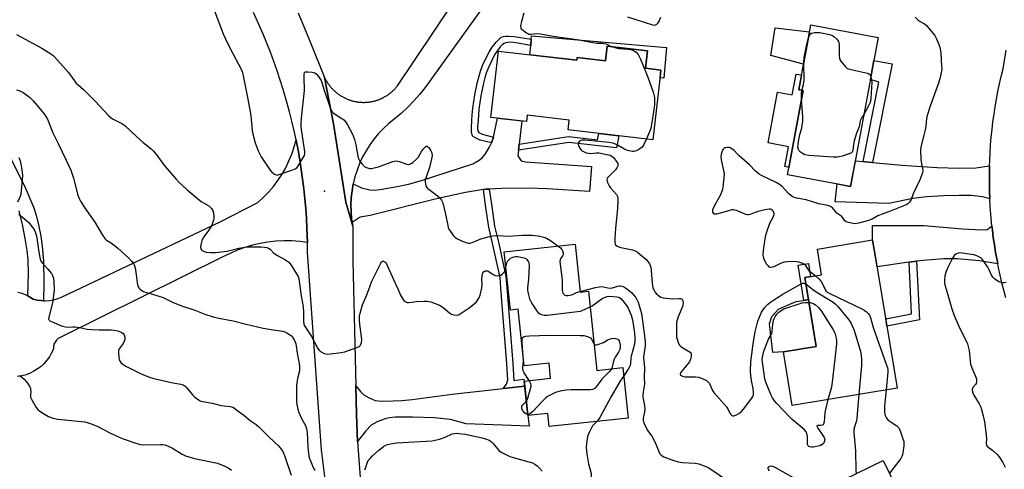
# Model space of a CAD drawing. Units: inches. Extents: x 1261761 to 1267761, y 477455 to 481455.
# Drawn here: x 1262803 to 1263266, y 480733 to 480944 of the extents above; entities that cross this region are included whole.
import ezdxf

# ---------------------------------------------------------------- set-up
doc = ezdxf.new("R2010")
doc.units = ezdxf.units.IN
doc.header["$MEASUREMENT"] = 0
for name, color, linetype in [('BLDG-Footprint', 5, 'Continuous'), ('CULTRL-Pad', 6, 'Continuous'), ('ELEV-Spot Elevation', 7, 'Continuous'), ('TRANS-Driveway', 251, 'Continuous'), ('TRANS-Non Street Sidewalk', 7, 'Continuous'), ('TRANS-Road', 130, 'Continuous'), ('Undefined', 1, 'Continuous')]:
    doc.layers.add(name, color=color, linetype=linetype)

msp = doc.modelspace()

# ---------------------------------------------------------------- linework, layer by layer
at = {"layer": 'BLDG-Footprint'}
for points, elevation in [([(1263203.53, 480920.58), (1263193.37, 480865.7), (1263163.72, 480871.18), (1263171.05, 480910.77), (1263168.97, 480911.16), (1263174.62, 480941.69), (1263206.35, 480935.82), (1263204.33, 480924.9)], 253.52), ([(1263097.82, 480929.45), (1263096.88, 480921.3), (1263104.15, 480920.46), (1263100.37, 480887.67), (1263060.51, 480892.26), (1263061.04, 480896.86), (1263041.18, 480899.16), (1263040.84, 480896.27), (1263024.15, 480898.19), (1263027.74, 480929.35), (1263064.53, 480925.11), (1263064.68, 480926.36), (1263078.11, 480924.81), (1263078.89, 480931.63)], 253.74), ([(1263063.82, 480838.48), (1263066.2, 480815.97), (1263070.01, 480816.38), (1263073.94, 480779.14), (1263086.26, 480780.44), (1263088.76, 480756.7), (1263051.58, 480752.78), (1263050.93, 480758.91), (1263041.52, 480757.92), (1263039.81, 480774.1), (1263052.26, 480775.42), (1263051.51, 480782.53), (1263039.86, 480781.3), (1263037.06, 480807.89), (1263033.38, 480807.5), (1263030.48, 480834.96)], 258.56), ([(1263215.24, 480770.75), (1263165.94, 480762.62), (1263161.78, 480787.82), (1263177.14, 480790.35), (1263171.78, 480822.84), (1263179.72, 480824.15), (1263177.73, 480836.23), (1263203.73, 480840.52)], 255.22), ([(1263208.74, 480736.79), (1263234.41, 480684), (1263225.51, 480679.67), (1263229.75, 480670.95), (1263236.34, 480657.4), (1263232.18, 480655.38), (1263221.92, 480650.39), (1263206.55, 480642.91), (1263193.08, 480670.6), (1263201.61, 480674.75), (1263197.07, 480684.08), (1263189.84, 480680.57), (1263171.34, 480718.6)], 255.73)]:
    msp.add_lwpolyline(points, close=True, dxfattribs=dict(at, elevation=elevation))
at = {"layer": 'CULTRL-Pad'}
for points in [[(1263174.03, 480938.5), (1263171.21, 480923.25), (1263155.91, 480927.23), (1263157.85, 480940.37)], [(1263043.32, 480936.57), (1263106.75, 480931.08), (1263105.51, 480916.69), (1263103.73, 480916.84), (1263104.15, 480920.46), (1263096.88, 480921.3), (1263097.82, 480929.45), (1263078.89, 480931.63), (1263078.11, 480924.81), (1263064.68, 480926.36), (1263064.53, 480925.11), (1263042.55, 480927.64), (1263042.93, 480932.05), (1263043.18, 480934.91)], [(1263171.05, 480910.77), (1263164.36, 480874.62), (1263162.43, 480874.98), (1263164.18, 480884.39), (1263154.54, 480886.17), (1263158.95, 480910.01), (1263165.91, 480908.72), (1263167.74, 480918.58), (1263170.26, 480918.12), (1263168.97, 480911.16)], [(1263161.78, 480787.82), (1263156.82, 480787.54), (1263155.23, 480801.01), (1263156.27, 480804.47), (1263159.5, 480807.92), (1263163.74, 480809.83), (1263167.73, 480811.48), (1263171.32, 480812.07), (1263173.5, 480812.43), (1263177.14, 480790.35)]]:
    msp.add_lwpolyline(points, close=True, dxfattribs=at)
at = {"layer": 'ELEV-Spot Elevation'}
msp.add_point((1262945.9, 480863.52, 256.4), dxfattribs=at)
at = {"layer": 'TRANS-Driveway'}
msp.add_lwpolyline([(1263027.02, 480959.27), (1262993.32, 480912.3), (1262990.7, 480909.03), (1262987.91, 480905.89), (1262984.98, 480902.89), (1262981.89, 480900.05), (1262978.67, 480897.36), (1262976.08, 480895.26), (1262973.63, 480892.99), (1262971.33, 480890.57), (1262969.19, 480888), (1262967.22, 480885.3), (1262965.44, 480882.48), (1262963.83, 480879.55), (1262962.43, 480876.52), (1262961.22, 480873.4), (1262960.22, 480870.22), (1262959.42, 480866.97), (1262958.84, 480863.68), (1262958.47, 480860.36), (1262958.32, 480857.03), (1262958.39, 480853.69), (1262958.67, 480850.36), (1262958.92, 480848.71), (1262959.17, 480847.06), (1262955.97, 480858.33), (1262950.06, 480895.13), (1262945.95, 480916.94), (1262946.1, 480916.62), (1262946.26, 480916.3), (1262946.42, 480915.99), (1262946.59, 480915.68), (1262946.77, 480915.37), (1262946.94, 480915.07), (1262947.13, 480914.77), (1262947.32, 480914.47), (1262947.51, 480914.17), (1262947.71, 480913.88), (1262947.92, 480913.59), (1262948.13, 480913.31), (1262948.34, 480913.03), (1262948.56, 480912.75), (1262948.79, 480912.48), (1262949.02, 480912.21), (1262949.25, 480911.95), (1262949.49, 480911.69), (1262949.73, 480911.43), (1262949.98, 480911.18), (1262950.23, 480910.93), (1262950.49, 480910.69), (1262950.75, 480910.45), (1262951.01, 480910.21), (1262951.28, 480909.98), (1262951.56, 480909.76), (1262951.83, 480909.54), (1262952.11, 480909.32), (1262952.4, 480909.11), (1262952.68, 480908.91), (1262952.98, 480908.71), (1262953.27, 480908.51), (1262953.57, 480908.32), (1262953.87, 480908.14), (1262954.17, 480907.96), (1262954.48, 480907.78), (1262954.79, 480907.61), (1262955.11, 480907.45), (1262955.42, 480907.29), (1262955.74, 480907.14), (1262956.06, 480906.99), (1262956.39, 480906.85), (1262956.71, 480906.72), (1262957.04, 480906.59), (1262957.37, 480906.46), (1262957.71, 480906.35), (1262958.04, 480906.23), (1262958.38, 480906.13), (1262958.72, 480906.03), (1262959.06, 480905.93), (1262959.4, 480905.84), (1262959.74, 480905.76), (1262960.09, 480905.68), (1262960.43, 480905.61), (1262960.78, 480905.55), (1262961.13, 480905.49), (1262961.48, 480905.44), (1262961.83, 480905.39), (1262962.18, 480905.35), (1262962.53, 480905.32), (1262962.89, 480905.29), (1262963.24, 480905.27), (1262963.59, 480905.25), (1262963.94, 480905.24), (1262964.3, 480905.24), (1262964.65, 480905.24), (1262965, 480905.25), (1262965.36, 480905.27), (1262965.71, 480905.29), (1262966.06, 480905.32), (1262966.41, 480905.35), (1262966.77, 480905.39), (1262967.12, 480905.44), (1262967.47, 480905.49), (1262967.81, 480905.55), (1262968.16, 480905.61), (1262968.51, 480905.68), (1262968.85, 480905.76), (1262969.2, 480905.84), (1262969.54, 480905.93), (1262969.88, 480906.02), (1262970.22, 480906.12), (1262970.56, 480906.23), (1262970.89, 480906.34), (1262971.22, 480906.46), (1262971.56, 480906.58), (1262971.88, 480906.71), (1262972.21, 480906.85), (1262972.54, 480906.99), (1262972.86, 480907.13), (1262973.18, 480907.29), (1262973.49, 480907.44), (1262973.81, 480907.61), (1262974.12, 480907.77), (1262974.42, 480907.95), (1262974.73, 480908.13), (1262975.03, 480908.31), (1262975.33, 480908.5), (1262975.62, 480908.7), (1262975.91, 480908.9), (1262976.2, 480909.1), (1262976.49, 480909.31), (1262976.77, 480909.53), (1262977.04, 480909.75), (1262977.32, 480909.97), (1262977.59, 480910.2), (1262977.85, 480910.43), (1262978.11, 480910.67), (1262978.37, 480910.92), (1262978.62, 480911.16), (1262978.87, 480911.42), (1262979.11, 480911.67), (1262979.35, 480911.93), (1262979.58, 480912.2), (1262979.81, 480912.47), (1262980.2, 480912.94), (1262988.3, 480924.91), (1263037.36, 480998.26)], dxfattribs=at)
for points in [[(1263037.44, 480885.55), (1263037.1, 480882.78), (1263036.76, 480880.07), (1263038.35, 480877.75), (1263040.41, 480877.26), (1263071.46, 480875.07), (1263070.61, 480863.34), (1263050.69, 480864.51), (1263041.63, 480864.81), (1263029.33, 480864.77), (1263023.4, 480864.45), (1263021.59, 480864.35), (1263020.61, 480864.18), (1263012.14, 480862.77), (1262998.51, 480859.77), (1262967.34, 480852.06), (1262962.73, 480851.19), (1262958.92, 480848.71), (1262958.67, 480850.36), (1262958.39, 480853.69), (1262958.32, 480857.03), (1262958.47, 480860.36), (1262958.84, 480863.68), (1262959.42, 480866.97), (1262963.32, 480865.08), (1262967.22, 480864.12), (1262969.27, 480863.99), (1262971.94, 480864.17), (1262980.13, 480865.59), (1262985.35, 480866.72), (1262991.57, 480868.44), (1263015.71, 480876.24), (1263018.58, 480878), (1263020.13, 480879.19), (1263021.55, 480880.97), (1263023.41, 480883.99), (1263024.43, 480886.16), (1263025.32, 480888.89), (1263027.32, 480897.82), (1263038.79, 480896.5)], [(1263199.29, 480877.38), (1263200.24, 480877.29), (1263203.69, 480876.97), (1263217.4, 480875.7), (1263234.07, 480874.59), (1263244.36, 480874.25), (1263252.26, 480874.49), (1263258.71, 480875.41), (1263258.67, 480874.3), (1263258.62, 480870.68), (1263258.63, 480867.05), (1263258.71, 480863.42), (1263258.84, 480859.79), (1263255.53, 480860.79), (1263250.11, 480861.34), (1263244.41, 480861.49), (1263237.21, 480861.29), (1263229.19, 480860.74), (1263222.61, 480860.01), (1263211.39, 480857.66), (1263186.07, 480858.44), (1263187.01, 480866.87), (1263193.37, 480865.7), (1263195.6, 480877.72)], [(1263259.83, 480847.12), (1263260.03, 480845.32), (1263260.48, 480841.72), (1263260.99, 480838.13), (1263261.57, 480834.54), (1263262.22, 480830.97), (1263262.57, 480829.19), (1263253.98, 480830.69), (1263243.62, 480831.62), (1263237.19, 480831.59), (1263229.18, 480831), (1263224.42, 480830.45), (1263220.87, 480830.03), (1263219.66, 480829.89), (1263205.81, 480827.92), (1263203.73, 480840.52), (1263203.67, 480847.22), (1263227.86, 480847.28), (1263246.01, 480845.68), (1263254.99, 480845.33), (1263257.62, 480845.47), (1263258.51, 480845.99)], [(1263029.93, 480770.65), (1263040.06, 480771.77), (1263041.52, 480757.92), (1263042.13, 480752.8), (1263012.55, 480754.01), (1263005.13, 480756.03), (1262997.41, 480756.82), (1262987.26, 480757.16), (1262979.06, 480757.07), (1262976.45, 480756.81), (1262974.48, 480756.37), (1262970.6, 480754.85), (1262967.89, 480753.33), (1262965.28, 480750.72), (1262961.48, 480745.69), (1262961.26, 480749.91), (1262960.97, 480758.37), (1262960.65, 480771.87), (1262962.89, 480769.18), (1262964.43, 480767.66), (1262966.88, 480766.18), (1262969.77, 480765.01), (1262972.66, 480764.63), (1262978.12, 480764.72), (1262982.22, 480764.92), (1262987.14, 480765.4), (1263006.01, 480767.98)]]:
    msp.add_lwpolyline(points, close=True, dxfattribs=at)
at = {"layer": 'TRANS-Non Street Sidewalk'}
for points in [[(1263025.32, 480888.89), (1263024.43, 480886.16), (1263019.06, 480887.51), (1263016.85, 480888.47), (1263015.82, 480889.15), (1263015.54, 480889.5), (1263015.32, 480889.96), (1263015.04, 480891.42), (1263015.01, 480893.17), (1263015.22, 480896.87), (1263015.37, 480899.43), (1263015.67, 480902.53), (1263016.59, 480908.78), (1263017.84, 480914.83), (1263018.57, 480917.68), (1263019.25, 480919.9), (1263020.26, 480922.53), (1263021.8, 480925.9), (1263023.34, 480928.86), (1263024.8, 480931.27), (1263026.63, 480933.6), (1263028.33, 480935.35), (1263029.07, 480935.84), (1263030.15, 480936.24), (1263031.11, 480936.41), (1263032.45, 480936.45), (1263035.18, 480936.18), (1263043.18, 480934.91), (1263042.93, 480932.05), (1263035.9, 480933.24), (1263033.47, 480933.5), (1263032.15, 480933.47), (1263031.19, 480933.29), (1263030.34, 480932.96), (1263029.6, 480932.44), (1263028.5, 480931.29), (1263027.21, 480929.68), (1263025.93, 480927.61), (1263024.4, 480924.69), (1263023.02, 480921.65), (1263022.01, 480919.01), (1263021.33, 480916.79), (1263020.68, 480914.26), (1263019.45, 480908.28), (1263018.54, 480902.08), (1263018.26, 480899.3), (1263018.11, 480896.73), (1263017.92, 480894.08), (1263017.92, 480892.69), (1263018.15, 480891.55), (1263018.55, 480890.98), (1263020.07, 480890.21)], [(1263203.69, 480876.97), (1263200.24, 480877.29), (1263199.29, 480877.38), (1263206.64, 480914.69), (1263202.67, 480915.93), (1263203.53, 480920.58), (1263204.33, 480924.9), (1263212.83, 480923.36)], [(1263037.1, 480882.78), (1263037.44, 480885.55), (1263060.72, 480889.11), (1263074.35, 480887.59), (1263074.94, 480890.6), (1263084.39, 480889.51), (1263083.27, 480883.89), (1263060.78, 480886.39)], [(1263040.06, 480771.77), (1263029.93, 480770.65), (1263031.52, 480772.67), (1263032.06, 480774.7), (1263031.65, 480782.18), (1263028.9, 480817.87), (1263028.46, 480822.81), (1263025.1, 480838.13), (1263023.17, 480846.48), (1263021.76, 480855.84), (1263020.61, 480864.18), (1263021.59, 480864.35), (1263023.4, 480864.45), (1263024.54, 480856.24), (1263025.93, 480847), (1263027.83, 480838.75), (1263031.23, 480823.23), (1263031.69, 480818.11), (1263034.45, 480782.36), (1263034.88, 480774.41), (1263039.69, 480774.93), (1263039.81, 480774.1)], [(1263173.5, 480812.43), (1263171.32, 480812.07), (1263168.7, 480828.63), (1263173.55, 480829.38), (1263174.55, 480823.3), (1263171.78, 480822.84)], [(1263220.87, 480830.03), (1263224.42, 480830.45), (1263225.77, 480802.88), (1263210.43, 480799.88), (1263209.85, 480803.4), (1263222.06, 480805.78)]]:
    msp.add_lwpolyline(points, close=True, dxfattribs=at)
msp.add_lwpolyline([(1262792.01, 480891.29), (1262805.14, 480865.1), (1262809.21, 480855.58), (1262810.27, 480852.15), (1262811.39, 480847.56), (1262812.42, 480842.29), (1262813.16, 480837.5), (1262813.65, 480830.45), (1262813.84, 480820.18), (1262813.68, 480811.89), (1262812.7, 480811.93), (1262810.75, 480812.21), (1262808.85, 480812.7), (1262807.2, 480813.8), (1262806.32, 480814.26), (1262806.63, 480824.78), (1262806.52, 480831.19), (1262806.06, 480835.46), (1262805.13, 480841.13), (1262803.79, 480847.75), (1262802.27, 480854.19)], dxfattribs=at)
at = {"layer": 'TRANS-Road'}
for points in [[(1262950.59, 480692.88), (1262944.45, 480741.74), (1262937.92, 480834.69), (1262937.87, 480839.29), (1262937.87, 480839.31), (1262937.66, 480846.07), (1262937.41, 480850.68), (1262937.08, 480855.3), (1262936.68, 480859.9), (1262936.19, 480864.49), (1262935.62, 480869.08), (1262934.97, 480873.66), (1262934.25, 480878.23), (1262933.44, 480882.78), (1262932.56, 480887.31), (1262932.49, 480887.6), (1262931.59, 480891.83), (1262930.55, 480896.34), (1262929.42, 480900.82), (1262928.22, 480905.28), (1262926.47, 480911.3), (1262925.09, 480915.71), (1262923.63, 480920.1), (1262922.09, 480924.46), (1262920.48, 480928.79), (1262918.79, 480933.09), (1262917.03, 480937.37), (1262915.19, 480941.61), (1262912.48, 480947.53)], [(1262933.51, 480947.29), (1262936.53, 480940.13), (1262939.43, 480932.92), (1262945.95, 480916.94), (1262950.06, 480895.13), (1262955.97, 480858.33), (1262959.17, 480847.06), (1262959.25, 480830.71), (1262960.65, 480771.87), (1262960.97, 480758.37), (1262961.26, 480749.91), (1262961.48, 480745.69), (1262961.7, 480741.46), (1262962.29, 480733.03), (1262963.02, 480724.6)], [(1263266.35, 480813.31), (1263265.4, 480816.81), (1263264.51, 480820.33), (1263263.68, 480823.86), (1263262.92, 480827.41), (1263262.57, 480829.19), (1263262.22, 480830.97), (1263261.57, 480834.54), (1263260.99, 480838.13), (1263260.48, 480841.72), (1263260.03, 480845.32), (1263259.83, 480847.12), (1263259.64, 480848.93), (1263259.31, 480852.54), (1263259.04, 480856.16), (1263258.84, 480859.79), (1263258.71, 480863.42), (1263258.63, 480867.05), (1263258.62, 480870.68), (1263258.67, 480874.3), (1263258.71, 480875.41), (1263258.79, 480877.93), (1263258.97, 480881.56), (1263259.21, 480885.18), (1263259.51, 480888.8), (1263259.88, 480892.4), (1263260.31, 480896.01), (1263260.81, 480899.61), (1263261.36, 480903.19), (1263261.98, 480906.77), (1263262.66, 480910.34), (1263263.41, 480913.88), (1263264.21, 480917.43), (1263265.08, 480920.95), (1263266.55, 480929.83)], [(1262801.67, 480815.97), (1262803.58, 480815.45), (1262805.43, 480814.72), (1262806.32, 480814.26), (1262807.2, 480813.8), (1262808.85, 480812.7), (1262810.75, 480812.21), (1262812.7, 480811.93), (1262813.68, 480811.89), (1262814.66, 480811.86), (1262816.62, 480811.99), (1262818.55, 480812.34), (1262820.43, 480812.88), (1262822.25, 480813.63), (1262896.89, 480849), (1262914.49, 480858.19), (1262917.11, 480860.53), (1262919.58, 480863.03), (1262921.87, 480865.7), (1262923.99, 480868.5), (1262925.92, 480871.43), (1262927.66, 480874.49), (1262929.19, 480877.65), (1262930.51, 480880.9), (1262931.62, 480884.24), (1262932.49, 480887.6), (1262932.56, 480887.31), (1262933.44, 480882.78), (1262934.25, 480878.23), (1262934.97, 480873.66), (1262935.62, 480869.08), (1262936.19, 480864.49), (1262936.68, 480859.9), (1262937.08, 480855.3), (1262937.41, 480850.68), (1262937.66, 480846.07), (1262937.87, 480839.31), (1262937.87, 480839.29), (1262934.23, 480839.79), (1262930.5, 480840.06), (1262926.76, 480840.11), (1262923.03, 480839.93), (1262919.31, 480839.53), (1262915.62, 480838.9), (1262911.98, 480838.04), (1262908.4, 480836.97), (1262904.89, 480835.68), (1262901.46, 480834.19), (1262898.13, 480832.48), (1262821.63, 480794.62), (1262820.65, 480794.06), (1262819.82, 480793.31), (1262819.14, 480792.4), (1262818.66, 480791.39), (1262818.4, 480790.29), (1262818.36, 480789.17), (1262817.53, 480787.32), (1262816.53, 480785.56), (1262815.35, 480783.92), (1262814.02, 480782.39), (1262812.55, 480781.01), (1262810.94, 480779.78), (1262809.22, 480778.71), (1262807.41, 480777.82), (1262805.51, 480777.11), (1262803.56, 480776.59), (1262801.56, 480776.28)]]:
    msp.add_lwpolyline(points, dxfattribs=at)
at = {"layer": 'Undefined'}
for points, elevation in [([(1262894.27, 480947.8), (1262898.2, 480937.5), (1262899.25, 480935.08), (1262901.29, 480930.84), (1262906.8, 480920.58), (1262907.12, 480919.69), (1262907.41, 480918.53), (1262909.9, 480906.81), (1262911.19, 480899.06), (1262911.8, 480891.82), (1262912.13, 480890.41), (1262913.32, 480886.23), (1262914.73, 480882.43), (1262915.4, 480880.83), (1262916.03, 480879.6), (1262920.33, 480873.33), (1262921.09, 480872.43), (1262921.71, 480871.89), (1262922.39, 480871.43), (1262923.09, 480871.11), (1262923.6, 480871.04), (1262924.14, 480871.11), (1262930.56, 480873.27), (1262932.17, 480873.91), (1262932.85, 480874.41), (1262933.39, 480875.08), (1262935.74, 480878.91), (1262936.42, 480880.2), (1262936.64, 480881.02), (1262936.61, 480882.15), (1262935.11, 480892.51), (1262934.97, 480893.91), (1262934.93, 480895.26), (1262935.06, 480897.8), (1262936.55, 480910.77), (1262936.55, 480912.24), (1262936.28, 480915.81), (1262936.28, 480918.38), (1262936.49, 480919.3), (1262936.61, 480919.46), (1262936.98, 480919.63), (1262938.01, 480919.65), (1262940.04, 480919.43), (1262941.4, 480919.11), (1262942.03, 480918.69), (1262943.03, 480917.47), (1262944.28, 480915.56), (1262944.7, 480914.53), (1262945.73, 480910.91), (1262948.38, 480903.07), (1262948.79, 480901.97), (1262949.16, 480901.21), (1262949.51, 480900.77), (1262950.15, 480900.22), (1262954.07, 480897.65), (1262955.01, 480896.96), (1262955.95, 480895.94), (1262956.7, 480894.72), (1262959.07, 480890.22), (1262960.08, 480887.72), (1262960.65, 480885.21), (1262961.52, 480879.98), (1262961.83, 480878.84), (1262962.72, 480877.32), (1262963.61, 480876.12), (1262964.2, 480875.46), (1262964.86, 480874.95), (1262966.09, 480874.36), (1262967.12, 480874.1), (1262967.94, 480874.14), (1262969.33, 480874.43), (1262971.27, 480874.97), (1262977.96, 480877.37), (1262978.81, 480877.58), (1262979.57, 480877.65), (1262980.33, 480877.61), (1262981.14, 480877.42), (1262984.39, 480876.15), (1262985.18, 480876.03), (1262985.96, 480876.14), (1262986.7, 480876.52), (1262987.41, 480877.01), (1262989.22, 480878.48), (1262989.92, 480879.37), (1262991.56, 480882.1), (1262992.43, 480883.3), (1262993.4, 480884.32), (1262993.79, 480884.55), (1262994.18, 480884.55), (1262994.56, 480884.3), (1262994.94, 480883.92), (1262995.96, 480882.49), (1262996.33, 480881.48), (1262996.46, 480880.16), (1262996.27, 480878.71), (1262995.35, 480874.66), (1262993.64, 480870.05), (1262993.32, 480868.97), (1262993.22, 480867.86), (1262993.41, 480866.72), (1262993.78, 480865.64), (1262994.08, 480865.18), (1262994.47, 480864.78), (1262998.28, 480861.92), (1263000, 480860.41)], 256), ([(1263039.69, 480947.22), (1263038.49, 480943.23), (1263038.21, 480942.1), (1263038.08, 480941.04), (1263038.18, 480940.31), (1263038.44, 480939.89), (1263038.81, 480939.51), (1263040.85, 480937.99), (1263041.56, 480937.57), (1263042.07, 480937.4), (1263042.87, 480937.35), (1263045.39, 480937.6), (1263047.53, 480937.51), (1263053.48, 480936.41), (1263065.66, 480934.6), (1263070.35, 480933.78), (1263073.83, 480933.09), (1263074.71, 480933.02), (1263076.47, 480933.07), (1263077.33, 480933.01), (1263078.38, 480932.7), (1263080.37, 480931.71), (1263081.31, 480931.35)], 254), ([(1263088.41, 480945.54), (1263100.12, 480941.71), (1263100.89, 480941.59), (1263101.59, 480941.65), (1263102.19, 480941.97), (1263102.69, 480942.49), (1263103.28, 480943.41), (1263104.17, 480945.27)], 252), ([(1263223.67, 480945.36), (1263225.13, 480943.97), (1263226.05, 480943.33), (1263228.18, 480942.12), (1263229.04, 480941.44), (1263230.53, 480939.72), (1263232.9, 480936.7), (1263233.7, 480935.2), (1263234.85, 480932.54), (1263235.35, 480931.19), (1263235.55, 480930.38), (1263235.77, 480928.44), (1263236.17, 480922.19), (1263236.19, 480921.09), (1263236.06, 480919.95), (1263235.26, 480916.24), (1263234.74, 480914.26), (1263230.72, 480903.48), (1263229.33, 480899.04), (1263229.04, 480897.61), (1263228.69, 480894.03), (1263228.41, 480892.31), (1263227.85, 480889.77), (1263226.42, 480884.29), (1263226.29, 480882.52), (1263226.34, 480878.36), (1263226.51, 480877.21), (1263227.24, 480874.14), (1263227.3, 480873.08), (1263227.13, 480872), (1263225.85, 480868.75), (1263222.77, 480862.26), (1263221.85, 480859.49), (1263221.4, 480858.76), (1263220.85, 480858.09), (1263220.22, 480857.5), (1263219.51, 480857.04), (1263211.62, 480853.88), (1263207.67, 480852.52), (1263206.19, 480851.85), (1263203.45, 480850.35), (1263201.27, 480849.46), (1263197.08, 480848.39), (1263195.68, 480848.14), (1263194.56, 480848.21), (1263192.34, 480848.74), (1263191.28, 480849.09), (1263190.61, 480849.49), (1263189.2, 480851.49), (1263186.89, 480853.17), (1263184.8, 480855.59), (1263184.38, 480855.97), (1263183.92, 480856.26), (1263182.6, 480856.67), (1263178.46, 480857.44), (1263172.49, 480859.31), (1263167.93, 480860.12), (1263166.87, 480860.44), (1263165.88, 480860.89), (1263165.2, 480861.38), (1263164.15, 480862.34), (1263161.11, 480865.58), (1263159.86, 480866.63), (1263158.32, 480867.49), (1263151.38, 480870.86), (1263150.39, 480871.47), (1263149.46, 480872.17), (1263148.64, 480872.91), (1263145.85, 480875.87), (1263140.93, 480880.03), (1263140.08, 480880.84), (1263138.56, 480882.56), (1263137.45, 480883.42), (1263136.7, 480883.79), (1263136.18, 480883.92), (1263135.38, 480883.97), (1263134.58, 480883.9), (1263134.09, 480883.79), (1263133.67, 480883.57), (1263133.35, 480883.21), (1263133.1, 480882.76), (1263132.47, 480880.92), (1263132.27, 480879.55), (1263132.44, 480878.15), (1263133.62, 480873.22), (1263133.86, 480871.77), (1263133.78, 480869.76), (1263133.32, 480865.15), (1263133, 480863.78), (1263132.18, 480861.69), (1263129.14, 480856.36), (1263128.5, 480855.06), (1263128.35, 480854.54), (1263128.34, 480854.03), (1263128.46, 480853.56), (1263128.72, 480853.15), (1263129.07, 480852.85), (1263129.44, 480852.73), (1263130.46, 480852.79), (1263136.69, 480854.59), (1263137.53, 480854.76), (1263138.09, 480854.78), (1263138.64, 480854.7), (1263139.47, 480854.44), (1263143.87, 480852.7), (1263144.7, 480852.5), (1263145.26, 480852.49), (1263146.65, 480852.81), (1263149.86, 480853.99), (1263153.02, 480854.77), (1263155.02, 480855.14), (1263155.55, 480855.12), (1263156.01, 480854.96), (1263156.57, 480854.48), (1263157.13, 480853.63), (1263157.27, 480853.16), (1263157.21, 480852.39), (1263156.64, 480850.81), (1263155.42, 480848.62), (1263155.05, 480847.82), (1263153.75, 480844.22), (1263153.24, 480841.9), (1263152.18, 480835.72), (1263152.13, 480833.34), (1263152.31, 480831.89), (1263152.78, 480830.85), (1263153.87, 480829.11), (1263154.38, 480828.42), (1263154.93, 480827.88), (1263155.37, 480827.7), (1263155.85, 480827.69), (1263156.62, 480827.82), (1263157.4, 480828.07), (1263160.8, 480829.73), (1263162.28, 480830.21), (1263163.66, 480830.35), (1263166.81, 480830.44), (1263167.95, 480830.4), (1263168.8, 480830.25), (1263170.74, 480829.6), (1263171.69, 480829.04), (1263172.05, 480828.63), (1263173.06, 480826.91), (1263173.58, 480826.23), (1263174.42, 480825.47), (1263176.83, 480823.67)], 252), ([(1262801.01, 480937.14), (1262812.97, 480930.66), (1262817.2, 480928.04), (1262818.15, 480927.37), (1262818.91, 480926.71), (1262825.47, 480919.35), (1262829.12, 480914.28), (1262830.02, 480913.41), (1262832.54, 480911.33), (1262833.67, 480910.24), (1262837.98, 480905.79), (1262844.3, 480899.02), (1262845.32, 480898.15), (1262846.21, 480897.56), (1262850.56, 480895.32), (1262852.03, 480894.37), (1262857.39, 480889.15), (1262860.63, 480886.4), (1262864.36, 480883.4), (1262865.37, 480882.38), (1262867.06, 480880.43), (1262869.92, 480876.46), (1262871, 480875.08), (1262875.95, 480869.25), (1262877.33, 480867.75), (1262881.16, 480864.2), (1262885.14, 480860.75), (1262887.96, 480858.66), (1262891.51, 480856.55), (1262892.17, 480855.97), (1262892.75, 480855.31), (1262893.36, 480854.34), (1262893.66, 480853.25), (1262893.87, 480851.25), (1262893.85, 480850.4), (1262893.75, 480849.86), (1262893.11, 480848), (1262892.49, 480846.74), (1262891.26, 480844.89), (1262889.14, 480842.02), (1262888.42, 480840.74), (1262887.86, 480838.79), (1262887.62, 480837.1), (1262887.77, 480836.34), (1262888.01, 480835.91), (1262888.35, 480835.55), (1262889.24, 480835.06), (1262890.4, 480834.8), (1262892.5, 480834.59), (1262894.6, 480834.59), (1262900.12, 480835.24), (1262905.67, 480836.69), (1262908.59, 480837.17), (1262910.67, 480837.29), (1262913.54, 480837.29), (1262916.07, 480837.23), (1262917.75, 480837.08), (1262918.83, 480836.88), (1262919.85, 480836.43), (1262920.53, 480835.93), (1262921.94, 480834.5), (1262922.6, 480833.94), (1262923.85, 480833.17), (1262927.48, 480831.15), (1262928.21, 480830.68), (1262929.08, 480829.97), (1262929.66, 480829.36), (1262930.17, 480828.66), (1262932.77, 480824.53), (1262933.43, 480823.28), (1262933.81, 480822.21), (1262934.96, 480814.27), (1262935.81, 480809.1), (1262935.94, 480806.46), (1262935.98, 480802.31), (1262936.21, 480800.87), (1262936.54, 480800.1), (1262937.11, 480799.12), (1262939.8, 480795.07), (1262942.79, 480789.47), (1262943.44, 480788.58), (1262944.06, 480788.06), (1262945.76, 480787.14), (1262946.53, 480786.89), (1262947.09, 480786.83), (1262948.55, 480786.91), (1262953.81, 480787.49), (1262955.53, 480787.92), (1262961.17, 480789.85), (1262962.19, 480790.36), (1262962.75, 480790.94), (1262963.32, 480792.2), (1262963.47, 480793.31), (1262963.32, 480795.03), (1262962.52, 480800.79), (1262962.33, 480802.86), (1262962.31, 480804.62), (1262962.6, 480806.04), (1262963.81, 480809.93), (1262965.88, 480814.72), (1262967.33, 480818.89), (1262968.18, 480821.07), (1262972.38, 480829.51), (1262972.75, 480830.12), (1262973.19, 480830.49), (1262973.61, 480830.48), (1262974.26, 480830.14), (1262974.61, 480829.81), (1262975.02, 480829.22), (1262975.54, 480828.18), (1262978.32, 480821.84), (1262980.43, 480817.47), (1262981.84, 480814.18), (1262982.87, 480812.5), (1262983.39, 480811.86), (1262983.79, 480811.51), (1262984.72, 480811.09), (1262985.5, 480810.99), (1262989.17, 480811.49), (1262992.71, 480811.7), (1262994.16, 480811.7), (1262995.02, 480811.56), (1262995.85, 480811.32), (1263000, 480809.86)], 258), ([(1263173.42, 480935.19), (1263173.88, 480936.49), (1263174.38, 480937.38), (1263174.98, 480937.8), (1263176.31, 480938.1), (1263177.74, 480938.18), (1263178.9, 480938.05), (1263183.5, 480937.16), (1263184.32, 480936.91), (1263184.83, 480936.66), (1263185.54, 480936.15), (1263186.85, 480934.97), (1263187.41, 480934.32), (1263187.7, 480933.85), (1263187.85, 480933.32), (1263187.95, 480932.46), (1263187.98, 480927.38), (1263188.13, 480925.93), (1263188.32, 480925.4), (1263188.75, 480924.68), (1263190.92, 480921.96), (1263191.76, 480921.22), (1263192.8, 480920.81), (1263199.96, 480919.34), (1263201.28, 480918.94), (1263201.93, 480918.62), (1263202.64, 480918.1), (1263202.9, 480917.18)], 254), ([(1263081.31, 480931.35), (1263084.19, 480930.63), (1263088.52, 480930.27), (1263089.94, 480930.06), (1263091.48, 480929.42), (1263092.62, 480928.67), (1263093.36, 480927.72), (1263094.48, 480925.49), (1263097.4, 480918.72), (1263098.04, 480917.05), (1263100.54, 480910), (1263101.08, 480907.48), (1263101.16, 480905.56), (1263101.05, 480904.11), (1263100.49, 480899.74), (1263099.39, 480892.97), (1263098.84, 480891.3), (1263097.37, 480888.02)], 254), ([(1263171.32, 480923.85), (1263171.55, 480926.51), (1263172.92, 480933.25), (1263173.42, 480935.19)], 254), ([(1263170.49, 480910.87), (1263171.24, 480913.62), (1263171.56, 480915.74), (1263171.32, 480923.85)], 254), ([(1263202.9, 480917.18), (1263203.24, 480915.62), (1263203.3, 480914.7), (1263202.81, 480907.25), (1263202.65, 480905.78), (1263202.44, 480904.93), (1263201.84, 480903.58), (1263200.59, 480901.19), (1263199.67, 480899.71)], 254), ([(1262800.96, 480911.14), (1262802.64, 480910.6), (1262804.1, 480909.87), (1262805.27, 480909.12), (1262807.13, 480907.62), (1262808.9, 480906.03), (1262809.87, 480904.93), (1262813.88, 480899.96), (1262814.85, 480898.66), (1262815.58, 480897.37), (1262818.05, 480890.92), (1262820.69, 480885.92), (1262824.33, 480877.98), (1262826.57, 480873.33), (1262827.89, 480869.56), (1262829.92, 480861.6), (1262830.65, 480859.74), (1262831.15, 480858.71), (1262833.03, 480855.81), (1262837.8, 480848.84), (1262841.5, 480842.74), (1262842.59, 480841.19), (1262843.4, 480840.45), (1262846.12, 480838.64), (1262848.62, 480836.67), (1262853.72, 480832.01), (1262855.13, 480830.56), (1262856.04, 480829.46), (1262856.44, 480828.72), (1262856.79, 480827.31), (1262857.29, 480824.08), (1262857.76, 480820.33), (1262858.03, 480818.93), (1262858.23, 480818.43), (1262858.54, 480817.99), (1262859.13, 480817.4), (1262860.02, 480816.7), (1262860.74, 480816.27), (1262861.49, 480815.98), (1262865.02, 480815), (1262870, 480813.43), (1262874.74, 480811.11), (1262879.03, 480809.36), (1262884.93, 480807.43), (1262889.6, 480805.62), (1262893.57, 480804.32), (1262896.15, 480803.63), (1262902.87, 480802.45), (1262909.05, 480800.88), (1262917.09, 480799.02), (1262920.87, 480798.35), (1262926.35, 480797.5), (1262927.19, 480797.25), (1262928.23, 480796.76), (1262929.48, 480796.05), (1262930.38, 480795.37), (1262930.9, 480794.71), (1262931.63, 480793.46), (1262932.13, 480792.42), (1262932.41, 480791.64), (1262932.6, 480790.63), (1262933.02, 480787.24), (1262933.97, 480782.34), (1262934.18, 480780.89), (1262934.21, 480779.75), (1262934.13, 480778.92), (1262933.19, 480775.32), (1262932.77, 480772), (1262932.68, 480765.96), (1262932.73, 480764.53), (1262932.89, 480763.14), (1262933.29, 480760.93), (1262933.84, 480759.29), (1262935.15, 480756.5), (1262936.93, 480753.2), (1262937.49, 480751.67), (1262937.72, 480750.01), (1262937.98, 480743.06), (1262938.39, 480740.1), (1262938.76, 480738.05), (1262939.24, 480736.64), (1262940.29, 480734.16), (1262940.94, 480732.82), (1262941.42, 480732.07)], 260), ([(1263170.29, 480906.64), (1263170.3, 480909.57), (1263170.49, 480910.87)], 254), ([(1263199.67, 480899.71), (1263198.76, 480898.36), (1263197.92, 480896.59), (1263197.35, 480893.75), (1263196.11, 480890.68), (1263195.04, 480887.1), (1263194.73, 480885.48), (1263194.45, 480882.55), (1263194.15, 480881.85), (1263193.76, 480881.53), (1263192.74, 480881.07), (1263189.33, 480879.97), (1263187.9, 480879.56), (1263187.04, 480879.43), (1263185.28, 480879.48), (1263173.76, 480880.31), (1263172.02, 480880.55), (1263171.48, 480880.74), (1263170.74, 480881.17), (1263169.82, 480881.84), (1263169.2, 480882.42), (1263168.78, 480883.1), (1263168.58, 480884.21), (1263168.63, 480885.36), (1263168.82, 480886.78), (1263169.55, 480890.07), (1263170.35, 480893.04), (1263170.62, 480894.46), (1263170.81, 480896.17), (1263170.81, 480898.44), (1263170.35, 480904.6), (1263170.29, 480906.64)], 254), ([(1263097.37, 480888.02), (1263096.14, 480885.37), (1263095.68, 480884.63), (1263095.31, 480884.22), (1263094.26, 480883.32), (1263093.32, 480882.73), (1263092.51, 480882.41), (1263091.38, 480882.16), (1263090.83, 480882.15), (1263090.01, 480882.25), (1263088.41, 480882.66), (1263087.08, 480883.26), (1263083.97, 480885.01), (1263082.78, 480885.6), (1263081.52, 480886.01), (1263079.83, 480886.32), (1263068.31, 480887.4), (1263067.13, 480887.45), (1263066.46, 480887.33), (1263065.89, 480886.98), (1263065.32, 480886.19), (1263065.2, 480885.5), (1263065.55, 480884.5), (1263066.27, 480883.29), (1263066.82, 480882.66), (1263067.75, 480882.07), (1263069.05, 480881.53), (1263070.12, 480881.26), (1263071.12, 480881.25), (1263073.67, 480881.47), (1263075.12, 480881.44), (1263077.12, 480881.08), (1263080.22, 480880.32), (1263080.98, 480879.97), (1263081.82, 480879.22), (1263083.29, 480877.39), (1263083.84, 480876.42), (1263083.92, 480875.91), (1263083.86, 480875.39), (1263083.42, 480874.38), (1263082.72, 480873.48), (1263081.53, 480872.21), (1263079.31, 480870.09), (1263078.91, 480869.54), (1263078.74, 480868.89), (1263078.79, 480868.36), (1263079.03, 480867.55), (1263079.73, 480865.93), (1263080.41, 480864.99), (1263083.2, 480861.82), (1263083.72, 480860.91), (1263083.91, 480860.15), (1263083.92, 480858.7), (1263083.69, 480855.43), (1263082.7, 480845.91), (1263082.42, 480841.54), (1263082.45, 480839.31), (1263082.61, 480838.58), (1263082.81, 480838.17), (1263083.35, 480837.66), (1263084.68, 480837.12), (1263086.12, 480836.75), (1263090.72, 480835.79), (1263092.09, 480835.36), (1263093.09, 480834.75), (1263095.21, 480833.09), (1263097, 480831.49), (1263098.03, 480830.43), (1263098.81, 480829.28), (1263099.13, 480828.55), (1263099.42, 480827.53), (1263099.6, 480826.06), (1263099.94, 480820.12), (1263100.1, 480818.94), (1263100.32, 480818.08), (1263100.75, 480817.02), (1263101.31, 480816.03), (1263101.86, 480815.37), (1263102.92, 480814.4), (1263104.08, 480813.59), (1263105.17, 480813.24), (1263109.62, 480812.85), (1263112.52, 480812.96), (1263113.33, 480812.93), (1263113.94, 480812.7), (1263114.3, 480812.26), (1263114.45, 480811.77), (1263114.55, 480810.96), (1263114.51, 480810.12), (1263114.39, 480809.57), (1263112.24, 480804.38), (1263111.87, 480803.3), (1263111.69, 480802.43), (1263111.5, 480800.96), (1263111.43, 480799.52), (1263111.41, 480796.38), (1263111.52, 480794.96), (1263112.24, 480792.21), (1263112.57, 480791.45), (1263112.89, 480791), (1263113.52, 480790.41), (1263114.72, 480789.54), (1263117.83, 480787.64), (1263118.29, 480787.13), (1263118.41, 480786.41), (1263118.32, 480785.59), (1263118.07, 480784.47), (1263117.79, 480783.65), (1263117.53, 480783.14), (1263116.85, 480782.23), (1263114.53, 480779.59), (1263113.83, 480778.66), (1263113.41, 480777.95), (1263113.26, 480777.3), (1263113.34, 480776.95), (1263113.58, 480776.66), (1263114.24, 480776.36), (1263115.6, 480776.09), (1263120.38, 480776.06), (1263121.83, 480775.93), (1263123.22, 480775.46), (1263125.6, 480774.3), (1263126.26, 480773.77), (1263126.94, 480772.88), (1263127.5, 480771.87), (1263128.46, 480769.69), (1263129.1, 480768.71), (1263135.16, 480761.79), (1263135.59, 480761.06), (1263136.5, 480759.06), (1263136.95, 480758.34), (1263137.5, 480757.93), (1263137.92, 480757.81), (1263138.38, 480757.8), (1263139.61, 480758.16), (1263140.84, 480758.91), (1263141.99, 480759.82), (1263142.98, 480760.91), (1263146.94, 480766.07), (1263147.41, 480766.8), (1263147.68, 480767.57), (1263147.74, 480768.63), (1263147.56, 480770.56), (1263146.71, 480774.31), (1263146.37, 480776.57), (1263146.29, 480778.94), (1263146.45, 480783.1), (1263147.29, 480790.35), (1263147.66, 480792.72), (1263148.51, 480797.27), (1263149.77, 480802.31), (1263150.79, 480805), (1263151.5, 480806.57), (1263152.8, 480808.51), (1263154.32, 480810.15), (1263155.64, 480811.22), (1263158.47, 480813.12), (1263161.43, 480814.92), (1263170.04, 480819.84), (1263170.79, 480820.12), (1263171.25, 480820.16), (1263171.68, 480820.07), (1263172.28, 480819.78)], 254), ([(1262802.14, 480879.36), (1262802.73, 480877.71), (1262803.28, 480875.45), (1262803.74, 480872.34), (1262803.79, 480870.61), (1262803.07, 480862.09), (1262802.76, 480860.98), (1262801.54, 480858.33)], 262), ([(1263000, 480860.41), (1263000.97, 480859.28), (1263001.55, 480858.01), (1263002.81, 480852.63), (1263003.91, 480847.23), (1263004.13, 480846.39), (1263004.45, 480845.59), (1263005.91, 480843.37), (1263006.62, 480842.43), (1263007.22, 480841.79), (1263008.42, 480840.96), (1263010.27, 480840.01), (1263012.81, 480839.19), (1263013.66, 480839.03), (1263014.21, 480839.01), (1263015.41, 480839.3), (1263018.32, 480840.62), (1263019.43, 480841.03), (1263023.43, 480842.09), (1263025.15, 480842.46), (1263026.56, 480842.52), (1263029.95, 480842.36), (1263032.33, 480842.34), (1263038.95, 480842.76), (1263043.51, 480842.79), (1263044.95, 480842.66), (1263046.4, 480842.4), (1263048.99, 480841.79), (1263050.36, 480841.33), (1263052.26, 480840.29), (1263055.78, 480837.63)], 256), ([(1262802.11, 480852.58), (1262806.8, 480848.64), (1262808.13, 480847.05), (1262809.27, 480845.35), (1262809.97, 480843.78), (1262810.41, 480842.42), (1262811.3, 480835.82), (1262811.93, 480832.29), (1262812.31, 480830.87), (1262812.56, 480830.36), (1262813.06, 480829.68), (1262815.79, 480826.69), (1262817.41, 480824.73), (1262818, 480823.79), (1262818.44, 480822.5), (1262818.6, 480820.78), (1262818.7, 480817), (1262818.66, 480815.54), (1262817.9, 480810.84), (1262816.18, 480804.23), (1262816.14, 480803.42), (1262816.36, 480802.8), (1262816.72, 480802.46), (1262817.42, 480802.07), (1262821.38, 480800.43), (1262822.69, 480799.95), (1262824.08, 480799.65), (1262825.21, 480799.53), (1262827.55, 480799.61), (1262828.69, 480799.54), (1262831.5, 480799.12), (1262834.33, 480798.57), (1262836.65, 480798.35), (1262839.86, 480798.17), (1262845.5, 480798.18), (1262846.98, 480798.11), (1262848.69, 480797.71), (1262850.59, 480796.97), (1262851.24, 480796.51), (1262851.65, 480795.83), (1262851.95, 480794.75), (1262852.01, 480794.19), (1262851.95, 480793.64), (1262851.69, 480792.83), (1262851.16, 480791.8), (1262849.34, 480789.19), (1262849.06, 480788.41), (1262849.02, 480787.56), (1262849.23, 480785.19), (1262849.51, 480783.75), (1262849.75, 480783.25), (1262850.07, 480782.8), (1262851.12, 480781.86), (1262852.69, 480780.99), (1262859.02, 480777.85), (1262861.6, 480776.68), (1262863.57, 480775.98), (1262865.56, 480775.34), (1262867, 480774.97), (1262874.57, 480773.3), (1262878.35, 480772.63), (1262879.42, 480772.29), (1262880.3, 480771.77), (1262880.9, 480771.22), (1262883.77, 480767.63), (1262884.54, 480766.78), (1262886.19, 480765.52), (1262887.48, 480764.81), (1262888.55, 480764.51), (1262893, 480763.7), (1262897.24, 480762.6), (1262901.47, 480762.12), (1262902.79, 480761.76), (1262903.54, 480761.33), (1262904.72, 480760.48), (1262907.99, 480757.99), (1262910.97, 480755.58), (1262913.77, 480753.66), (1262915.05, 480752.57), (1262919.8, 480747.67), (1262924.48, 480743.39), (1262925.38, 480742.29), (1262926.32, 480740.88), (1262927.11, 480739.01), (1262930.26, 480729.86)], 262), ([(1263055.78, 480837.63), (1263056.83, 480836.8), (1263057.53, 480836.05), (1263057.89, 480835.36), (1263058.13, 480834.33), (1263058.15, 480833.57), (1263058.04, 480833.12), (1263057.76, 480832.7), (1263057.14, 480832.08), (1263056.88, 480831.66), (1263056.71, 480831.18), (1263056.63, 480830.36), (1263056.74, 480828.93), (1263057.64, 480821.68), (1263057.74, 480816.71), (1263057.82, 480816.16), (1263058.06, 480815.48), (1263058.41, 480814.94), (1263058.92, 480814.55), (1263059.56, 480814.39), (1263060.42, 480814.4), (1263062.18, 480814.73), (1263064.48, 480815.73), (1263066.17, 480816.26)], 256), ([(1263266.55, 480820.52), (1263265.42, 480820.25), (1263264.61, 480820.28), (1263263.59, 480820.59), (1263262.61, 480821.1), (1263261.04, 480822.25), (1263260.23, 480823), (1263259.58, 480823.97), (1263258.56, 480826.47), (1263257.85, 480827.71), (1263255.78, 480830.82), (1263255.23, 480831.46), (1263254.54, 480832.01), (1263252.76, 480833.07), (1263251.39, 480833.57), (1263245.87, 480834.32), (1263244.74, 480834.37), (1263243.95, 480834.3), (1263243.45, 480834.16), (1263242.78, 480833.81), (1263242.19, 480833.34), (1263241.84, 480832.9), (1263241.27, 480831.91), (1263239.05, 480827.48), (1263238.2, 480825.32), (1263237.69, 480823.67), (1263237.48, 480821.66), (1263237.49, 480820.23), (1263237.65, 480819.39), (1263238.82, 480815.77), (1263240.9, 480808.14), (1263242.03, 480804.95), (1263244.67, 480798.76), (1263247.66, 480793.09), (1263248.31, 480791.58), (1263248.72, 480790.35), (1263249.06, 480788.54), (1263249.53, 480783.61), (1263249.82, 480782), (1263250.36, 480780.37), (1263252.25, 480775.96), (1263252.51, 480775.14), (1263252.64, 480774.36), (1263252.62, 480773.82), (1263252.37, 480773.03), (1263252.06, 480772.54), (1263250.86, 480771.04), (1263250.62, 480770.59), (1263250.51, 480770.12), (1263250.55, 480769.62), (1263250.85, 480768.57), (1263251.3, 480767.54), (1263253.78, 480763.33), (1263254.59, 480761.78), (1263254.97, 480760.66), (1263255.74, 480757.78), (1263256.41, 480754.94), (1263256.99, 480750.08), (1263257.25, 480747.03), (1263257.14, 480744.61), (1263257.29, 480743.92), (1263257.55, 480743.5), (1263257.93, 480743.12), (1263260.3, 480741.43), (1263262.19, 480739.66), (1263263.18, 480738.42), (1263264.94, 480735.73), (1263265.99, 480733.62)], 250), ([(1263031.21, 480828.07), (1263031.64, 480829.78), (1263032.17, 480830.7), (1263032.75, 480831.31), (1263033.41, 480831.85), (1263034.11, 480832.24), (1263034.88, 480832.52), (1263035.74, 480832.69), (1263036.62, 480832.72), (1263038.97, 480832.31), (1263039.83, 480832.06), (1263040.52, 480831.74), (1263041.08, 480831.33), (1263041.44, 480830.9), (1263041.85, 480830.17), (1263042.06, 480829.64), (1263042.2, 480828.51), (1263041.78, 480822.02), (1263041.32, 480817.91), (1263041.31, 480817.04), (1263041.5, 480815.91), (1263042.39, 480812.83), (1263043.42, 480810.61), (1263045.92, 480806.78), (1263046.47, 480806.17), (1263047.18, 480805.73), (1263048, 480805.44), (1263049.16, 480805.17), (1263050.63, 480805.06), (1263064.82, 480806.8), (1263066.28, 480807.04), (1263067.11, 480807.29), (1263070.79, 480808.98)], 258), ([(1263000, 480809.86), (1263001.5, 480808.83), (1263004.63, 480806.26), (1263005.6, 480805.65), (1263006.71, 480805.32), (1263008.14, 480805.18), (1263008.96, 480805.32), (1263009.73, 480805.69), (1263013.91, 480808.52), (1263016.15, 480810.28), (1263017.38, 480811.45), (1263018.54, 480813.1), (1263019.08, 480814.44), (1263019.84, 480817.92), (1263019.99, 480819.37), (1263019.95, 480821.97), (1263020.03, 480823.45), (1263020.22, 480824.58), (1263020.43, 480825.08), (1263020.7, 480825.44), (1263021.05, 480825.72), (1263021.47, 480825.92), (1263022.2, 480826.02), (1263022.69, 480825.95), (1263023.24, 480825.69), (1263025.2, 480824.22), (1263026.17, 480823.73), (1263027.21, 480823.58), (1263028.28, 480823.72), (1263028.78, 480823.89), (1263029.44, 480824.32), (1263030.34, 480825.3), (1263030.8, 480826.33), (1263031.21, 480828.07)], 258), ([(1263172.28, 480819.78), (1263175.52, 480817.23), (1263177.17, 480816.03), (1263184.7, 480811.49), (1263186.14, 480810.5), (1263187.33, 480809.23), (1263192.51, 480802.88), (1263193.19, 480801.95), (1263193.61, 480801.2), (1263194.8, 480798.3), (1263195.87, 480795.41), (1263198.02, 480787.96), (1263198.39, 480786.22), (1263198.49, 480783.86), (1263198.45, 480781.48), (1263197.27, 480767.79)], 254), ([(1263176.83, 480823.67), (1263178.34, 480822.19), (1263179.45, 480820.88), (1263180.67, 480818.91), (1263181.61, 480816.82), (1263181.89, 480816.42), (1263182.4, 480815.94), (1263183.93, 480815.1), (1263198.67, 480808.14), (1263199.66, 480807.52), (1263200.8, 480806.61), (1263201.65, 480805.83), (1263202.18, 480805.17), (1263202.72, 480803.86), (1263204.11, 480798.8), (1263205.74, 480794.5), (1263210.15, 480782.05), (1263210.69, 480780.34), (1263210.82, 480779.56), (1263210.82, 480778.43), (1263210.08, 480769.9)], 252), ([(1263066.17, 480816.26), (1263073.41, 480818.14), (1263075.15, 480818.51), (1263076.3, 480818.52), (1263079.18, 480817.96), (1263080.32, 480817.84), (1263081.4, 480818.02), (1263083.71, 480818.81), (1263084.51, 480818.93), (1263085.06, 480818.9), (1263085.9, 480818.71), (1263086.71, 480818.43), (1263087.98, 480817.7), (1263090.5, 480815.59), (1263091.28, 480814.75), (1263092.15, 480813.62), (1263092.85, 480812.46), (1263093.37, 480811.27), (1263094.58, 480807.48), (1263094.97, 480805.9), (1263096.31, 480796.63), (1263096.67, 480792.62), (1263096.67, 480790.62), (1263096.08, 480786.49), (1263095.99, 480785.22), (1263096.4, 480780.26), (1263096.28, 480775.79), (1263096.44, 480772.81), (1263096.29, 480771.7), (1263095.73, 480768.94), (1263095.61, 480767.53), (1263095.7, 480766.45), (1263096.48, 480762.55), (1263096.58, 480761.1), (1263096.43, 480759.68), (1263095.83, 480756.59), (1263095.79, 480755.49), (1263095.92, 480754.94), (1263096.24, 480754.13), (1263097.7, 480751.2), (1263098.32, 480750.21), (1263099.83, 480748.17), (1263101.48, 480745.25), (1263103.17, 480740.95), (1263103.66, 480739.93), (1263104.29, 480739.18), (1263105.46, 480738.49), (1263109.27, 480737.01), (1263112.25, 480736.11), (1263114.19, 480735.73), (1263120.28, 480735.43), (1263122.04, 480735.12), (1263123.69, 480734.56), (1263126.32, 480733.38), (1263127.6, 480732.7), (1263133.64, 480728.53)], 256), ([(1263070.79, 480808.98), (1263071.75, 480809.56), (1263076.57, 480812.89), (1263077.56, 480813.49), (1263078.79, 480813.92), (1263080.14, 480814.01), (1263083.37, 480813.8), (1263084.16, 480813.61), (1263084.84, 480813.26), (1263085.46, 480812.77), (1263086.21, 480811.92), (1263087.95, 480809.64), (1263088.7, 480808.4), (1263090.11, 480805.13), (1263090.49, 480804.02), (1263090.76, 480802.91), (1263091.7, 480796.71), (1263091.94, 480794.36), (1263091.94, 480793.25), (1263091.63, 480791.53), (1263090.11, 480785.74), (1263089.99, 480784.87), (1263089.87, 480782.59), (1263089.64, 480781.5), (1263089.29, 480780.72), (1263088.72, 480779.72), (1263086.67, 480776.52)], 258), ([(1263182.7, 480765.38), (1263181.26, 480759.35), (1263180.92, 480754.92), (1263180.66, 480753.88), (1263180.38, 480753.53), (1263180, 480753.32), (1263179.26, 480753.18), (1263177.79, 480753.14), (1263177.54, 480753.01), (1263177.51, 480752.89), (1263177.61, 480752.55), (1263177.98, 480751.9), (1263180.35, 480748.56), (1263180.93, 480747.59), (1263181.17, 480746.57), (1263181.13, 480745.81), (1263180.98, 480745.34), (1263180.53, 480744.72), (1263179.92, 480744.2), (1263179.21, 480743.78), (1263178.68, 480743.59), (1263175.82, 480743.03), (1263174.97, 480742.98), (1263174.2, 480743.11), (1263173.75, 480743.31), (1263173.38, 480743.59), (1263173.08, 480744.23), (1263173.07, 480748.05), (1263172.83, 480749.48), (1263172.49, 480750.23), (1263171.51, 480751.26), (1263165.94, 480756.02), (1263164.64, 480757.22), (1263158.66, 480763.53), (1263157.62, 480764.77), (1263156.69, 480766.15), (1263155.87, 480767.74), (1263153.47, 480773.56), (1263152.99, 480775.19), (1263151.84, 480783.01), (1263151.78, 480784.11), (1263151.87, 480785.4), (1263152.6, 480788.23), (1263153.58, 480791.03), (1263154.73, 480793.76), (1263155.86, 480795.71), (1263156.23, 480796.49), (1263156.47, 480797.61), (1263156.81, 480800.77), (1263157.14, 480802.69), (1263157.36, 480803.48), (1263157.86, 480804.47), (1263158.64, 480805.62), (1263159.57, 480806.58), (1263160.65, 480807.38), (1263161.95, 480808.04), (1263170.53, 480810.84), (1263171.92, 480811.07), (1263173.71, 480811.14)], 256), ([(1263173.71, 480811.14), (1263174.44, 480811.03), (1263174.99, 480810.85), (1263176.05, 480810.37), (1263176.8, 480809.93), (1263178.25, 480808.64), (1263179.55, 480807.17), (1263185.07, 480798.49), (1263185.86, 480796.86), (1263186.54, 480794.31), (1263186.77, 480792.83), (1263186.75, 480791.66), (1263185.88, 480784.59), (1263184.57, 480772.32), (1263184.26, 480770.6), (1263182.7, 480765.38)], 256), ([(1263039.39, 480785.82), (1263038.87, 480792.13), (1263038.87, 480793.73), (1263039.09, 480794.43), (1263039.39, 480794.8), (1263039.78, 480795.04), (1263040.47, 480795.25), (1263042.25, 480795.4), (1263051.8, 480795.7), (1263066.13, 480795.57), (1263067.92, 480795.49), (1263069.53, 480795.1), (1263070.29, 480794.81), (1263070.98, 480794.42), (1263071.52, 480793.84), (1263072.6, 480791.85)], 260), ([(1263072.6, 480791.85), (1263072.92, 480791.47), (1263073.31, 480791.22), (1263073.76, 480791.17), (1263074.52, 480791.31), (1263077.16, 480792.3), (1263078.86, 480793.4), (1263079.34, 480793.64), (1263080.37, 480793.96), (1263081.7, 480794.24), (1263082.77, 480794.13), (1263083.47, 480793.97), (1263084.08, 480793.66), (1263084.29, 480793.45), (1263084.73, 480792.44), (1263084.99, 480791), (1263084.96, 480790.12), (1263084.74, 480788.96), (1263084.22, 480787.64), (1263082.68, 480785.42), (1263082.2, 480784.44), (1263081.68, 480782.86), (1263081.25, 480780.7), (1263080.96, 480779.88)], 260), ([(1263042.15, 480774.35), (1263039.74, 480777.93), (1263039.3, 480778.96), (1263039.19, 480780.31), (1263039.47, 480783.72), (1263039.39, 480785.82)], 260), ([(1263080.96, 480779.88), (1263080.09, 480778.73), (1263076.36, 480774.93), (1263075.52, 480773.88), (1263073.75, 480771.32), (1263073.2, 480770.77), (1263072.77, 480770.48), (1263072.03, 480770.19), (1263070.86, 480770.05), (1263061.88, 480769.9), (1263059.49, 480769.79), (1263056.7, 480769.29), (1263054.51, 480768.73), (1263052.66, 480767.8), (1263050.85, 480766.76), (1263049.87, 480766.09), (1263048.59, 480764.86), (1263043.7, 480759.6), (1263042.53, 480758.7), (1263042.03, 480758.46), (1263041.47, 480758.39)], 260), ([(1262802.07, 480776.71), (1262802.86, 480776.39), (1262803.56, 480775.94), (1262804.61, 480774.98), (1262805.78, 480773.73), (1262806.57, 480772.59), (1262807.23, 480771.39), (1262807.53, 480770.64), (1262807.67, 480769.93), (1262807.7, 480769.14), (1262807.56, 480767.39), (1262807.65, 480766.55), (1262808.34, 480765), (1262810.22, 480761.73), (1262810.95, 480760.83), (1262812.05, 480759.87), (1262814.25, 480758.46), (1262816.02, 480757.48), (1262818.2, 480756.71), (1262820.41, 480756.13), (1262825.25, 480755.75), (1262831.45, 480755.11), (1262833.17, 480754.86), (1262834.8, 480754.49), (1262836.68, 480753.83), (1262839.33, 480752.74), (1262844.86, 480749.8), (1262849.68, 480747.47), (1262851.22, 480746.9), (1262857.19, 480744.93), (1262859.35, 480744.32), (1262860.95, 480744.03), (1262868.76, 480744.28), (1262869.93, 480744.24), (1262870.77, 480744.1), (1262872.1, 480743.61), (1262874.44, 480742.51), (1262879, 480739.69), (1262880.58, 480738.99), (1262884.7, 480737.73), (1262895.55, 480735.41), (1262899.02, 480734.1), (1262900.54, 480733.33), (1262902.15, 480732.11)], 264), ([(1263040.82, 480764.56), (1263041.21, 480765.22), (1263041.52, 480766.02), (1263042.78, 480770.53), (1263043.03, 480771.64), (1263043.07, 480772.19), (1263042.99, 480772.72), (1263042.66, 480773.49), (1263042.15, 480774.35)], 260), ([(1263086.67, 480776.52), (1263085.19, 480774.41), (1263080.77, 480766.88), (1263075.43, 480756.92), (1263074.82, 480756.06), (1263073.99, 480755.14)], 258), ([(1263210.08, 480769.9), (1263209.35, 480762.37), (1263209.37, 480759.27), (1263209.62, 480757.91), (1263210.26, 480756.63), (1263210.98, 480755.75), (1263211.89, 480755.05), (1263215.07, 480752.97), (1263215.71, 480752.43), (1263216.06, 480752.03), (1263216.69, 480750.74), (1263217.84, 480747.36), (1263218.35, 480745.67), (1263218.46, 480744.81), (1263218.4, 480743.67), (1263217.99, 480740.51), (1263217.79, 480739.39), (1263217.51, 480738.58), (1263216.93, 480737.59), (1263216.1, 480736.4), (1263212.67, 480732.11), (1263211.71, 480730.69)], 252), ([(1263041.47, 480758.39), (1263040.62, 480758.61), (1263040.02, 480759.09), (1263039.08, 480760.46), (1263038.75, 480761.19), (1263038.64, 480761.68), (1263038.75, 480762.28), (1263038.97, 480762.69), (1263040.82, 480764.56)], 260), ([(1263197.27, 480767.79), (1263196.33, 480756.59), (1263196.07, 480755.46), (1263195.03, 480752.13), (1263194.85, 480751.01), (1263194.89, 480749.9), (1263195.69, 480741.25), (1263195.79, 480732.17), (1263195.94, 480730.56)], 254), ([(1263073.99, 480755.14), (1263072.55, 480753.68), (1263072.03, 480753.02), (1263070.53, 480750.16), (1263069.93, 480748.82), (1263069.64, 480747.99), (1263069.06, 480744.82), (1263069.01, 480742.8), (1263069.21, 480739.92), (1263070.12, 480735.08), (1263071.28, 480730.59), (1263071.33, 480729.73), (1263071.09, 480728.59)], 258), ([(1262964.81, 480732.41), (1262965.15, 480733.1), (1262966.1, 480735.94), (1262966.51, 480736.65), (1262967.36, 480737.73), (1262968.53, 480738.93), (1262971.52, 480741.57), (1262973.58, 480743.27), (1262974.72, 480743.95), (1262975.5, 480744.22), (1262976.86, 480744.54), (1262979.72, 480744.96), (1262996.5, 480746), (1262997.91, 480746.23), (1263000, 480746.81)], 260), ([(1263000, 480746.81), (1263002.68, 480747.7), (1263005.97, 480749.2), (1263007.01, 480749.44), (1263008.1, 480749.51), (1263010.4, 480749.34), (1263012.12, 480749.11), (1263020.04, 480747.46), (1263021.7, 480746.94), (1263023.32, 480746.29), (1263024.28, 480745.7), (1263025.24, 480744.72), (1263027.92, 480741.5), (1263028.56, 480740.89), (1263029.28, 480740.42), (1263032.13, 480739), (1263033.47, 480738.45), (1263042.04, 480736.17), (1263043.68, 480735.59), (1263044.83, 480734.93), (1263045.9, 480734.14), (1263046.87, 480733.23), (1263048.27, 480731.7)], 260), ([(1263155.25, 480731.63), (1263154.63, 480732.84), (1263154.57, 480733.28), (1263154.62, 480733.46), (1263155.02, 480733.91), (1263155.44, 480734.07), (1263155.92, 480734.14), (1263156.67, 480734.08), (1263157.78, 480733.66), (1263167.46, 480728.17)], 256)]:
    msp.add_lwpolyline(points, dxfattribs=dict(at, elevation=elevation))

doc.saveas('drawing.dxf')
